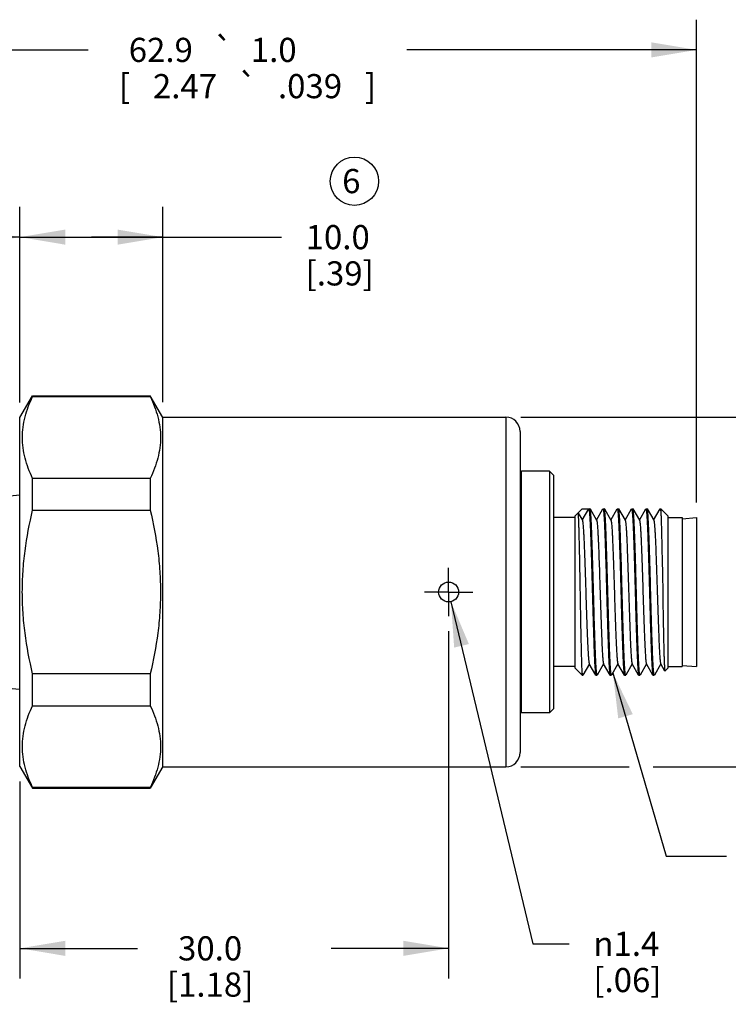
# Model space of a CAD drawing. Units: inches. Extents: x 0.4 to 16.6, y 0.6 to 10.4.
# Drawn here: x 7 to 9.9, y 3.9 to 8 of the extents above; entities that cross this region are included whole.
import ezdxf
from ezdxf.enums import TextEntityAlignment as Align

# ---------------------------------------------------------------- set-up
doc = ezdxf.new("R2010")
doc.units = ezdxf.units.IN
doc.header["$LTSCALE"] = 0.935
doc.header["$MEASUREMENT"] = 0
doc.linetypes.add('CENTER', pattern=[0.6, 0.375, -0.075, 0.075, -0.075])
doc.layers.get('0').update_dxf_attribs({"linetype": 'CONTINUOUS'})
for name, color, linetype in [('AXIS', 7, 'CONTINUOUS'), ('NOTES', 7, 'CONTINUOUS'), ('SCHEME_DIMS', 7, 'CONTINUOUS'), ('SYMBOLS', 7, 'CONTINUOUS')]:
    doc.layers.add(name, color=color, linetype=linetype)
doc.styles.add('TEXTSTYLE_6', font='gdt')
doc.dimstyles.new('DIMSTYLE_1', dxfattribs={"dimtxt": 0.1, "dimasz": 0.1875, "dimexe": 0.125, "dimexo": 0.0625, "dimgap": 0.1, "dimtad": 0, "dimtih": 1, "dimtoh": 1, "dimdec": 1, "dimlfac": 0.666667, "dimzin": 0, "dimdsep": 46, "dimtxsty": 'STANDARD', "dimblk": '_FILLED', "dimblk1": '_FILLED', "dimblk2": '_FILLED', "dimcen": 0.09, "dimadec": 3, "dimazin": 0, "dimtp": 0.1, "dimtm": 0.1, "dimtfac": 1, "dimtdec": 3, "dimtofl": 0, "dimtmove": 0, "dimatfit": 3, "dimldrblk": '_FILLED', "dimfxl": 1, "dimtolj": 1, "dimtzin": 0, "dimarcsym": 0})
doc.dimstyles.new('DIMSTYLE_3', dxfattribs={"dimtxt": 0.1, "dimasz": 0.1875, "dimexe": 0.125, "dimexo": 0.0625, "dimgap": 0.1, "dimtad": 0, "dimtih": 1, "dimtoh": 1, "dimdec": 1, "dimlfac": 0.666667, "dimzin": 0, "dimdsep": 46, "dimtxsty": 'STANDARD', "dimblk": '_FILLED', "dimblk1": '_FILLED', "dimblk2": '_FILLED', "dimcen": 0.09, "dimadec": 3, "dimazin": 0, "dimtol": 1, "dimtp": 1, "dimtm": 1, "dimtfac": 1, "dimtofl": 0, "dimtmove": 0, "dimatfit": 3, "dimldrblk": '_FILLED', "dimfxl": 1, "dimtolj": 1, "dimtzin": 0, "dimarcsym": 0})
doc.dimstyles.new('DIMSTYLE_4', dxfattribs={"dimtxt": 0.1, "dimasz": 0.1875, "dimexe": 0.125, "dimexo": 0.0625, "dimgap": 0.09, "dimtad": 0, "dimtih": 1, "dimtoh": 1, "dimdec": 1, "dimlfac": 0.666667, "dimzin": 0, "dimdsep": 46, "dimtxsty": 'STANDARD', "dimblk": '_FILLED', "dimblk1": '_FILLED', "dimblk2": '_FILLED', "dimcen": 0.09, "dimadec": 3, "dimazin": 0, "dimtp": 0.1, "dimtm": 0.1, "dimtfac": 1, "dimtdec": 3, "dimtofl": 0, "dimtmove": 0, "dimatfit": 1, "dimldrblk": '_FILLED', "dimfxl": 1, "dimtolj": 1, "dimtzin": 0, "dimarcsym": 0})
doc.dimstyles.get("Standard").update_dxf_attribs({"dimtxt": 0.1, "dimasz": 0.1875, "dimexe": 0.125, "dimexo": 0.0625, "dimgap": 0.09, "dimtad": 0, "dimtih": 1, "dimtoh": 1, "dimdec": 3, "dimzin": 0, "dimdsep": 46, "dimtxsty": 'STANDARD', "dimblk": '_FILLED', "dimblk1": '_FILLED', "dimblk2": '_FILLED', "dimcen": 0.09, "dimadec": 3, "dimazin": 0, "dimtol": 1, "dimtp": 0.001, "dimtm": 0.001, "dimtfac": 1, "dimtdec": 3, "dimtofl": 0, "dimtmove": 0, "dimatfit": 3, "dimldrblk": '_FILLED', "dimfxl": 1, "dimtolj": 1, "dimtzin": 0, "dimarcsym": 0})

# ---------------------------------------------------------------- blocks, each defined once
blk = doc.blocks.new('_FILLED')
at = {"color": 0, "linetype": 'BYBLOCK'}
blk.add_solid([(0, 0), (-1, 0.167), (-1, -0.167)], dxfattribs=at)
blk = doc.blocks.new('*D3')
at = {"layer": 'SCHEME_DIMS', "color": 7, "linetype": 'CONTINUOUS'}
for p, q in [((6.0741, 5.9596), (6.0741, 7.9883)), ((9.7858, 5.991), (9.7858, 7.9883)), ((6.0741, 7.8633), (7.2716, 7.8633)), ((9.7858, 7.8633), (8.5883, 7.8633))]:
    blk.add_line(p, q, dxfattribs=at)
at = {"layer": 'SCHEME_DIMS', "color": 7, "linetype": 'CONTINUOUS', "xscale": 0.1875, "yscale": 0.1875, "zscale": 0.1875, "rotation": 180}
blk.add_blockref('_FILLED', (6.0741, 7.8633), dxfattribs=at)
at = {"layer": 'SCHEME_DIMS', "color": 7, "linetype": 'CONTINUOUS', "xscale": 0.1875, "yscale": 0.1875, "zscale": 0.1875}
blk.add_blockref('_FILLED', (9.7858, 7.8633), dxfattribs=at)
at = {"layer": 'SCHEME_DIMS', "color": 7, "linetype": 'CONTINUOUS'}
for s, p in [('62.9', (7.5716, 7.8133)), ('1.0', (8.0383, 7.8133)), ('[', (7.4216, 7.6633)), ('2.47', (7.6716, 7.6633)), ('.039', (8.1883, 7.6633)), (']', (8.4383, 7.6633))]:
    blk.add_text(s, height=0.1, dxfattribs=at).set_placement(p, align=Align.CENTER)
at = {"layer": 'SCHEME_DIMS', "color": 7, "linetype": 'CONTINUOUS', "style": 'TEXTSTYLE_6'}
for p in [(7.83, 7.8133), (7.93, 7.6633)]:
    blk.add_text('`', height=0.1, dxfattribs=at).set_placement(p, align=Align.CENTER)
blk = doc.blocks.new('*D4')
at = {"layer": 'SCHEME_DIMS', "color": 7, "linetype": 'CONTINUOUS'}
for p, q in [((9.0599, 6.3439), (10.7557, 6.3439)), ((10.6307, 6.3439), (10.6307, 5.886)), ((10.6307, 4.8971), (10.6307, 5.436)), ((9.0599, 4.8971), (9.5069, 4.8971)), ((9.6069, 4.8971), (10.7557, 4.8971))]:
    blk.add_line(p, q, dxfattribs=at)
at = {"layer": 'SCHEME_DIMS', "color": 7, "linetype": 'CONTINUOUS', "xscale": 0.1875, "yscale": 0.1875, "zscale": 0.1875}
for p, rotation in [((10.6307, 6.3439), 90), ((10.6307, 4.8971), 270)]:
    blk.add_blockref('_FILLED', p, dxfattribs=dict(at, rotation=rotation))
at = {"layer": 'SCHEME_DIMS', "color": 7, "linetype": 'CONTINUOUS', "insert": (10.5807, 5.786), "char_height": 0.1, "width": 0.533333, "attachment_point": 2, "line_spacing_factor": 0.9, "style": 'TEXTSTYLE_6'}
blk.add_mtext('{\\fgdt;n}\\ftxt;24.5\\P[.96]', dxfattribs=at)
blk = doc.blocks.new('*D5')
at = {"layer": 'SCHEME_DIMS', "color": 7, "linetype": 'CONTINUOUS'}
for p, q in [((6.0741, 5.9596), (6.0741, 7.2137)), ((6.9895, 6.4044), (6.9895, 7.2137)), ((6.5318, 7.0887), (5.8011, 7.0887)), ((6.0741, 7.0887), (6.5318, 7.0887)), ((6.9895, 7.0887), (6.5318, 7.0887))]:
    blk.add_line(p, q, dxfattribs=at)
at = {"layer": 'SCHEME_DIMS', "color": 7, "linetype": 'CONTINUOUS', "xscale": 0.1875, "yscale": 0.1875, "zscale": 0.1875, "rotation": 180}
blk.add_blockref('_FILLED', (6.0741, 7.0887), dxfattribs=at)
at = {"layer": 'SCHEME_DIMS', "color": 7, "linetype": 'CONTINUOUS', "xscale": 0.1875, "yscale": 0.1875, "zscale": 0.1875}
blk.add_blockref('_FILLED', (6.9895, 7.0887), dxfattribs=at)
at = {"layer": 'SCHEME_DIMS', "color": 7, "linetype": 'CONTINUOUS', "insert": (5.6011, 7.1387), "char_height": 0.1, "width": 0.5, "attachment_point": 3, "line_spacing_factor": 0.9}
blk.add_mtext('15.5\\P[.61]', dxfattribs=at)
blk = doc.blocks.new('*D6')
at = {"layer": 'SCHEME_DIMS', "color": 7, "linetype": 'CONTINUOUS'}
for p, q in [((6.9895, 6.4044), (6.9895, 7.2137)), ((7.5801, 6.4064), (7.5801, 7.2137)), ((6.9895, 7.0887), (7.2848, 7.0887)), ((7.5801, 7.0887), (7.2848, 7.0887)), ((7.2848, 7.0887), (8.0702, 7.0887))]:
    blk.add_line(p, q, dxfattribs=at)
at = {"layer": 'SCHEME_DIMS', "color": 7, "linetype": 'CONTINUOUS', "xscale": 0.1875, "yscale": 0.1875, "zscale": 0.1875, "rotation": 180}
blk.add_blockref('_FILLED', (6.9895, 7.0887), dxfattribs=at)
at = {"layer": 'SCHEME_DIMS', "color": 7, "linetype": 'CONTINUOUS', "xscale": 0.1875, "yscale": 0.1875, "zscale": 0.1875}
blk.add_blockref('_FILLED', (7.5801, 7.0887), dxfattribs=at)
at = {"layer": 'SCHEME_DIMS', "color": 7, "linetype": 'CONTINUOUS', "insert": (8.1702, 7.1387), "char_height": 0.1, "width": 0.5, "attachment_point": 1, "line_spacing_factor": 0.9}
blk.add_mtext('10.0\\P[.39]', dxfattribs=at)
blk = doc.blocks.new('*D7')
at = {"layer": 'SCHEME_DIMS', "color": 7, "linetype": 'CONTINUOUS'}
for p, q in [((8.7612, 5.458), (8.7612, 4.0213)), ((6.9895, 4.8366), (6.9895, 4.0213)), ((6.9895, 4.1463), (7.4753, 4.1463)), ((8.7612, 4.1463), (8.2753, 4.1463))]:
    blk.add_line(p, q, dxfattribs=at)
at = {"layer": 'SCHEME_DIMS', "color": 7, "linetype": 'CONTINUOUS', "xscale": 0.1875, "yscale": 0.1875, "zscale": 0.1875, "rotation": 180}
blk.add_blockref('_FILLED', (6.9895, 4.1463), dxfattribs=at)
at = {"layer": 'SCHEME_DIMS', "color": 7, "linetype": 'CONTINUOUS', "xscale": 0.1875, "yscale": 0.1875, "zscale": 0.1875}
blk.add_blockref('_FILLED', (8.7612, 4.1463), dxfattribs=at)
at = {"layer": 'SCHEME_DIMS', "color": 7, "linetype": 'CONTINUOUS', "insert": (7.7753, 4.1963), "char_height": 0.1, "width": 0.6, "attachment_point": 2, "line_spacing_factor": 0.9}
blk.add_mtext('30.0\\P[1.18]', dxfattribs=at)
blk = doc.blocks.new('*D8')
at = {"layer": 'SCHEME_DIMS', "color": 7, "linetype": 'CONTINUOUS'}
for p, q in [((8.7708, 5.5803), (9.1095, 4.1652)), ((9.1095, 4.1652), (9.2595, 4.1652))]:
    blk.add_line(p, q, dxfattribs=at)
at = {"layer": 'SCHEME_DIMS', "color": 7, "linetype": 'CONTINUOUS', "xscale": 0.1875, "yscale": 0.1875, "zscale": 0.1875, "rotation": 103.4599407086}
blk.add_blockref('_FILLED', (8.7708, 5.5803), dxfattribs=at)
at = {"layer": 'SCHEME_DIMS', "color": 7, "linetype": 'CONTINUOUS', "insert": (9.3595, 4.2152), "char_height": 0.1, "width": 0.5, "attachment_point": 1, "line_spacing_factor": 0.9, "style": 'TEXTSTYLE_6'}
blk.add_mtext('{\\fgdt;n}\\ftxt;1.4\\P[.06]', dxfattribs=at)
blk = doc.blocks.new('DN_BL0', base_point=(8.3719, 7.3199))
at = {"layer": 'SYMBOLS', "color": 7, "linetype": 'CONTINUOUS'}
blk.add_circle((8.3719, 7.3199), 0.1, dxfattribs=at)
blk.add_text('6', height=0.1, dxfattribs=at).set_placement((8.3212, 7.2705))

msp = doc.modelspace()

# ---------------------------------------------------------------- linework, layer by layer
at = {"color": 7, "linetype": 'CONTINUOUS'}
for p, q in [((6.9895, 6.3419), (7.0418, 6.4325)), ((7.0418, 6.4289), (7.0418, 6.4325)), ((7.0418, 6.4325), (7.5277, 6.4325)), ((7.0418, 6.4289), (7.5277, 6.4289)), ((7.5277, 6.4325), (7.5277, 6.4289)), ((7.5801, 6.3419), (7.5277, 6.4325)), ((6.9895, 4.8991), (6.9895, 6.3419)), ((7.5801, 4.8971), (7.5801, 6.3439)), ((7.5801, 6.3439), (8.9974, 6.3439)), ((8.9974, 6.3439), (8.9974, 4.8971)), ((9.0564, 6.2849), (9.0564, 4.9561)), ((9.0623, 6.121), (9.0564, 6.1151)), ((9.1775, 6.121), (9.0623, 6.121)), ((9.0623, 5.12), (9.0623, 6.121)), ((9.1775, 6.121), (9.1775, 5.12)), ((9.1952, 6.1033), (9.1775, 6.121)), ((7.0418, 5.9588), (7.0418, 6.0906)), ((7.5277, 6.0906), (7.0418, 6.0906)), ((7.5277, 6.0906), (7.5277, 5.9588)), ((9.1952, 6.1033), (9.1952, 5.1377)), ((6.9479, 6.0191), (6.9895, 6.0227)), ((7.0418, 5.9588), (7.5277, 5.9588)), ((9.2838, 5.935), (9.3133, 5.9645)), ((9.2965, 5.9473), (9.2962, 5.9474)), ((9.2965, 5.9473), (9.3138, 5.9174)), ((9.3133, 5.9645), (9.3454, 5.9645)), ((9.3134, 5.918), (9.3403, 5.9645)), ((9.3458, 5.9641), (9.3454, 5.9645)), ((9.3458, 5.9641), (9.3729, 5.9174)), ((9.3724, 5.9182), (9.3989, 5.9641)), ((9.3989, 5.9641), (9.3993, 5.9645)), ((9.3993, 5.9645), (9.4045, 5.9645)), ((9.4049, 5.9641), (9.4045, 5.9645)), ((9.4049, 5.9641), (9.4319, 5.9174)), ((9.4314, 5.9182), (9.458, 5.9641)), ((9.458, 5.9641), (9.4584, 5.9645)), ((9.4584, 5.9645), (9.4635, 5.9645)), ((9.4639, 5.9641), (9.4635, 5.9645)), ((9.4639, 5.9641), (9.491, 5.9174)), ((9.4905, 5.9182), (9.517, 5.9641)), ((9.517, 5.9641), (9.5174, 5.9645)), ((9.5174, 5.9645), (9.5226, 5.9645)), ((9.523, 5.9641), (9.5226, 5.9645)), ((9.523, 5.9641), (9.55, 5.9174)), ((9.5495, 5.9182), (9.5761, 5.9641)), ((9.5761, 5.9641), (9.5765, 5.9645)), ((9.5765, 5.9645), (9.5816, 5.9645)), ((9.5821, 5.9641), (9.5816, 5.9645)), ((9.582, 5.9641), (9.6091, 5.9174)), ((9.6086, 5.9182), (9.6351, 5.9641)), ((9.6351, 5.9641), (9.6356, 5.9645)), ((9.6356, 5.9645), (9.6381, 5.9645)), ((9.6677, 5.935), (9.6381, 5.9645)), ((9.6381, 5.9645), (9.6381, 5.9515)), ((9.2838, 5.9291), (9.1952, 5.9291)), ((9.2838, 5.306), (9.2838, 5.935)), ((9.6677, 5.935), (9.6677, 5.306)), ((9.6677, 5.9291), (9.7267, 5.9291)), ((9.7267, 5.9291), (9.7267, 5.3119)), ((9.7267, 5.9239), (9.7858, 5.9285)), ((9.7858, 5.9285), (9.7858, 5.3125)), ((9.6434, 5.7536), (9.6446, 5.6945)), ((9.6446, 5.6945), (9.6459, 5.6205)), ((9.2838, 5.3119), (9.1952, 5.3119)), ((9.2838, 5.306), (9.3133, 5.2765)), ((9.3428, 5.3228), (9.3163, 5.2769)), ((9.3694, 5.2769), (9.3424, 5.3236)), ((9.4019, 5.3228), (9.3754, 5.2769)), ((9.4284, 5.2769), (9.4014, 5.3236)), ((9.461, 5.3228), (9.4344, 5.2769)), ((9.4875, 5.2769), (9.4605, 5.3236)), ((9.52, 5.3228), (9.4935, 5.2769)), ((9.5466, 5.2769), (9.5195, 5.3236)), ((9.5791, 5.3228), (9.5525, 5.2769)), ((9.6056, 5.2769), (9.5786, 5.3236)), ((9.6381, 5.3228), (9.6116, 5.2769)), ((9.6549, 5.2937), (9.6376, 5.3236)), ((9.6677, 5.306), (9.6552, 5.2936)), ((9.6677, 5.3119), (9.7267, 5.3119)), ((9.7267, 5.3171), (9.7858, 5.3125)), ((7.0418, 5.1503), (7.0418, 5.2822)), ((7.5277, 5.2822), (7.0418, 5.2822)), ((7.5277, 5.2822), (7.5277, 5.1503)), ((9.3133, 5.2765), (9.3133, 5.2895)), ((9.3133, 5.2765), (9.3159, 5.2765)), ((9.3163, 5.2769), (9.3159, 5.2765)), ((9.3694, 5.2769), (9.3698, 5.2765)), ((9.3698, 5.2765), (9.3749, 5.2765)), ((9.3754, 5.2769), (9.3749, 5.2765)), ((9.4284, 5.2769), (9.4289, 5.2765)), ((9.4289, 5.2765), (9.434, 5.2765)), ((9.4344, 5.2769), (9.434, 5.2765)), ((9.4875, 5.2769), (9.4879, 5.2765)), ((9.4879, 5.2765), (9.4931, 5.2765)), ((9.4935, 5.2769), (9.4931, 5.2765)), ((9.5466, 5.2769), (9.547, 5.2765)), ((9.547, 5.2765), (9.5521, 5.2765)), ((9.5525, 5.2769), (9.5521, 5.2765)), ((9.6056, 5.2769), (9.606, 5.2765)), ((9.606, 5.2765), (9.6112, 5.2765)), ((9.6116, 5.2769), (9.6112, 5.2765)), ((9.6549, 5.2937), (9.6552, 5.2936)), ((6.9085, 5.2252), (6.9895, 5.2183)), ((7.0418, 5.1503), (7.5277, 5.1503)), ((9.1952, 5.1377), (9.1775, 5.12)), ((9.0623, 5.12), (9.0564, 5.1259)), ((9.1775, 5.12), (9.0623, 5.12)), ((6.9895, 4.8991), (7.0418, 4.8085)), ((7.5801, 4.8991), (7.5277, 4.8085)), ((7.5801, 4.8971), (8.9974, 4.8971)), ((7.0418, 4.8085), (7.0418, 4.8121)), ((7.5277, 4.8121), (7.0418, 4.8121)), ((7.0418, 4.8085), (7.5277, 4.8085)), ((7.5277, 4.8121), (7.5277, 4.8085))]:
    msp.add_line(p, q, dxfattribs=at)
msp.add_circle((8.7612, 5.6205), 0.0413, dxfattribs=at)
for centre, start, end in [((8.9974, 6.2849), 0, 90), ((8.9974, 4.9561), 270, 360)]:
    msp.add_arc(centre, 0.0591, start, end, dxfattribs=at)
for points, knots in [([(7.0418, 6.0906), (7.0353, 6.1043), (7.0233, 6.1318), (7.0097, 6.1741), (7.0012, 6.2168), (6.9983, 6.2598), (7.0012, 6.3028), (7.0097, 6.3455), (7.0233, 6.3878), (7.0353, 6.4153), (7.0418, 6.4289)], [0, 0, 0, 0, 0.129255, 0.255153, 0.378344, 0.5, 0.621656, 0.744847, 0.870745, 1, 1, 1, 1]), ([(7.5277, 6.4289), (7.5343, 6.4153), (7.5462, 6.3878), (7.5599, 6.3455), (7.5684, 6.3028), (7.5713, 6.2598), (7.5684, 6.2168), (7.5599, 6.1741), (7.5462, 6.1318), (7.5343, 6.1043), (7.5277, 6.0906)], [0, 0, 0, 0, 0.129255, 0.255153, 0.378344, 0.5, 0.621656, 0.744847, 0.870745, 1, 1, 1, 1]), ([(6.9992, 5.6205), (6.9992, 5.649), (7.0011, 5.7059), (7.0124, 5.8193), (7.0285, 5.9034), (7.0418, 5.9588)], [0, 0, 0, 0, 0.250042, 0.500083, 1, 1, 1, 1]), ([(7.5277, 5.9588), (7.541, 5.9034), (7.5572, 5.8193), (7.5684, 5.7059), (7.5703, 5.649), (7.5703, 5.6205)], [0, 0, 0, 0, 0.499917, 0.749958, 1, 1, 1, 1]), ([(9.3056, 5.6205), (9.3052, 5.6414), (9.3045, 5.6824), (9.3036, 5.7328), (9.3028, 5.7715), (9.3022, 5.7985), (9.3016, 5.8239), (9.3011, 5.8474), (9.3006, 5.8689), (9.3, 5.888), (9.2994, 5.9047), (9.2989, 5.9169), (9.2985, 5.9254), (9.2982, 5.9307), (9.298, 5.9353), (9.2977, 5.9391), (9.2974, 5.9422), (9.2971, 5.9446), (9.2969, 5.9461), (9.2967, 5.9469), (9.2966, 5.9472), (9.2965, 5.9473)], [0, 0, 0, 0, 0.191687, 0.37591, 0.463166, 0.546126, 0.624057, 0.696257, 0.762046, 0.820793, 0.871925, 0.914985, 0.933363, 0.949584, 0.963609, 0.975407, 0.984955, 0.992235, 0.997238, 0.998893, 1, 1, 1, 1]), ([(9.3403, 5.9645), (9.3404, 5.9645), (9.3406, 5.9644), (9.3408, 5.964), (9.341, 5.9635), (9.3413, 5.9624), (9.3417, 5.9605), (9.3421, 5.9576), (9.3426, 5.9539), (9.3431, 5.9494), (9.3435, 5.9441), (9.3442, 5.9355), (9.345, 5.9229), (9.3459, 5.9056), (9.3468, 5.8856), (9.3477, 5.863), (9.3486, 5.838), (9.3495, 5.811), (9.3504, 5.7821), (9.3514, 5.7517), (9.3523, 5.72), (9.3536, 5.6762), (9.3545, 5.6429), (9.355, 5.6205)], [0, 0, 0, 0, 0.000705, 0.001813, 0.00345, 0.005651, 0.011791, 0.020274, 0.031092, 0.044227, 0.059654, 0.077338, 0.119301, 0.169727, 0.228131, 0.293957, 0.366576, 0.445289, 0.52934, 0.617922, 0.710174, 0.805214, 1, 1, 1, 1]), ([(9.3602, 5.6205), (9.3596, 5.6422), (9.3585, 5.6849), (9.3569, 5.7375), (9.3557, 5.7778), (9.3548, 5.8061), (9.3539, 5.8327), (9.353, 5.8574), (9.3522, 5.8799), (9.3513, 5.9001), (9.3504, 5.9177), (9.3495, 5.9327), (9.3487, 5.9434), (9.3481, 5.9505), (9.3476, 5.9547), (9.3472, 5.9581), (9.3468, 5.9608), (9.3464, 5.9628), (9.346, 5.9638), (9.3458, 5.9641)], [0, 0, 0, 0, 0.189511, 0.372147, 0.458816, 0.541319, 0.618911, 0.69089, 0.7566, 0.815453, 0.866913, 0.910521, 0.945887, 0.960379, 0.972701, 0.982831, 0.990752, 0.996461, 1, 1, 1, 1]), ([(9.3993, 5.9645), (9.3994, 5.9645), (9.3996, 5.9644), (9.3998, 5.964), (9.4, 5.9635), (9.4003, 5.9628), (9.4005, 5.9618), (9.4008, 5.9602), (9.4012, 5.9576), (9.4017, 5.9539), (9.4021, 5.9494), (9.4026, 5.9441), (9.4032, 5.9355), (9.4041, 5.9229), (9.405, 5.9056), (9.4059, 5.8856), (9.4068, 5.863), (9.4076, 5.838), (9.4085, 5.811), (9.4095, 5.7821), (9.4104, 5.7517), (9.4114, 5.72), (9.4126, 5.6762), (9.4135, 5.6429), (9.4141, 5.6205)], [0, 0, 0, 0, 0.000713, 0.001823, 0.00346, 0.00566, 0.008438, 0.011799, 0.020281, 0.0311, 0.044235, 0.059662, 0.077346, 0.119308, 0.169733, 0.228138, 0.293963, 0.366582, 0.445293, 0.529343, 0.617925, 0.710176, 0.805215, 1, 1, 1, 1]), ([(9.4192, 5.6205), (9.4187, 5.6422), (9.4175, 5.6849), (9.416, 5.7375), (9.4148, 5.7778), (9.4138, 5.8061), (9.413, 5.8327), (9.4121, 5.8574), (9.4112, 5.8799), (9.4104, 5.9001), (9.4095, 5.9177), (9.4086, 5.9327), (9.4078, 5.9434), (9.4072, 5.9505), (9.4067, 5.9547), (9.4063, 5.9581), (9.4058, 5.9608), (9.4054, 5.9628), (9.4051, 5.9638), (9.4049, 5.9641)], [0, 0, 0, 0, 0.189511, 0.372147, 0.458816, 0.541319, 0.618911, 0.69089, 0.7566, 0.815453, 0.866913, 0.910521, 0.945887, 0.960379, 0.972701, 0.982831, 0.990752, 0.996461, 1, 1, 1, 1]), ([(9.4584, 5.9645), (9.4585, 5.9645), (9.4587, 5.9644), (9.4589, 5.964), (9.4591, 5.9635), (9.4593, 5.9628), (9.4595, 5.9618), (9.4599, 5.9602), (9.4603, 5.9576), (9.4607, 5.9539), (9.4612, 5.9494), (9.4616, 5.9441), (9.4623, 5.9355), (9.4631, 5.9229), (9.464, 5.9056), (9.4649, 5.8856), (9.4658, 5.863), (9.4667, 5.838), (9.4676, 5.811), (9.4685, 5.7821), (9.4695, 5.7517), (9.4704, 5.72), (9.4717, 5.6762), (9.4726, 5.6429), (9.4732, 5.6205)], [0, 0, 0, 0, 0.000713, 0.001823, 0.00346, 0.00566, 0.008438, 0.011799, 0.020281, 0.0311, 0.044235, 0.059662, 0.077346, 0.119308, 0.169733, 0.228138, 0.293963, 0.366582, 0.445293, 0.529343, 0.617925, 0.710176, 0.805215, 1, 1, 1, 1]), ([(9.4783, 5.6205), (9.4777, 5.6422), (9.4766, 5.6849), (9.4751, 5.7375), (9.4738, 5.7778), (9.4729, 5.8061), (9.472, 5.8327), (9.4712, 5.8574), (9.4703, 5.8799), (9.4694, 5.9001), (9.4685, 5.9177), (9.4676, 5.9327), (9.4669, 5.9434), (9.4662, 5.9505), (9.4658, 5.9547), (9.4653, 5.9581), (9.4649, 5.9608), (9.4645, 5.9628), (9.4641, 5.9638), (9.4639, 5.9641)], [0, 0, 0, 0, 0.189511, 0.372147, 0.458816, 0.541319, 0.618911, 0.69089, 0.7566, 0.815453, 0.866913, 0.910521, 0.945887, 0.960379, 0.972701, 0.982831, 0.990752, 0.996461, 1, 1, 1, 1]), ([(9.5174, 5.9645), (9.5175, 5.9645), (9.5177, 5.9644), (9.5179, 5.964), (9.5181, 5.9635), (9.5184, 5.9628), (9.5186, 5.9618), (9.5189, 5.9602), (9.5193, 5.9576), (9.5198, 5.9539), (9.5202, 5.9494), (9.5207, 5.9441), (9.5214, 5.9355), (9.5222, 5.9229), (9.5231, 5.9056), (9.524, 5.8856), (9.5249, 5.863), (9.5258, 5.838), (9.5267, 5.811), (9.5276, 5.7821), (9.5285, 5.7517), (9.5295, 5.72), (9.5307, 5.6762), (9.5316, 5.6429), (9.5322, 5.6205)], [0, 0, 0, 0, 0.000713, 0.001823, 0.00346, 0.00566, 0.008438, 0.011799, 0.020281, 0.0311, 0.044235, 0.059662, 0.077346, 0.119308, 0.169733, 0.228138, 0.293963, 0.366582, 0.445293, 0.529343, 0.617925, 0.710176, 0.805215, 1, 1, 1, 1]), ([(9.5373, 5.6205), (9.5368, 5.6422), (9.5356, 5.6849), (9.5341, 5.7375), (9.5329, 5.7778), (9.532, 5.8061), (9.5311, 5.8327), (9.5302, 5.8574), (9.5294, 5.8799), (9.5285, 5.9001), (9.5276, 5.9177), (9.5267, 5.9327), (9.5259, 5.9434), (9.5253, 5.9505), (9.5248, 5.9547), (9.5244, 5.9581), (9.5239, 5.9608), (9.5235, 5.9628), (9.5232, 5.9638), (9.523, 5.9641)], [0, 0, 0, 0, 0.189511, 0.372147, 0.458816, 0.541319, 0.618911, 0.69089, 0.7566, 0.815453, 0.866913, 0.910521, 0.945887, 0.960379, 0.972701, 0.982831, 0.990752, 0.996461, 1, 1, 1, 1]), ([(9.5765, 5.9645), (9.5766, 5.9645), (9.5768, 5.9644), (9.577, 5.964), (9.5772, 5.9635), (9.5774, 5.9628), (9.5776, 5.9618), (9.578, 5.9602), (9.5784, 5.9576), (9.5788, 5.9539), (9.5793, 5.9494), (9.5798, 5.9441), (9.5804, 5.9355), (9.5812, 5.9229), (9.5821, 5.9056), (9.583, 5.8856), (9.5839, 5.863), (9.5848, 5.838), (9.5857, 5.811), (9.5867, 5.7821), (9.5876, 5.7517), (9.5885, 5.72), (9.5898, 5.6762), (9.5907, 5.6429), (9.5913, 5.6205)], [0, 0, 0, 0, 0.000713, 0.001823, 0.00346, 0.00566, 0.008438, 0.011799, 0.020281, 0.0311, 0.044235, 0.059662, 0.077346, 0.119308, 0.169733, 0.228138, 0.293963, 0.366582, 0.445293, 0.529343, 0.617925, 0.710176, 0.805215, 1, 1, 1, 1]), ([(9.5964, 5.6205), (9.5958, 5.6422), (9.5947, 5.6849), (9.5932, 5.7375), (9.5919, 5.7778), (9.591, 5.8061), (9.5901, 5.8327), (9.5893, 5.8574), (9.5884, 5.8799), (9.5875, 5.9001), (9.5866, 5.9177), (9.5857, 5.9327), (9.585, 5.9434), (9.5843, 5.9505), (9.5839, 5.9547), (9.5834, 5.9581), (9.583, 5.9608), (9.5826, 5.9628), (9.5823, 5.9638), (9.5821, 5.9641)], [0, 0, 0, 0, 0.189511, 0.372147, 0.458816, 0.541319, 0.618911, 0.69089, 0.7566, 0.815453, 0.866913, 0.910521, 0.945887, 0.960379, 0.972701, 0.982831, 0.990752, 0.996461, 1, 1, 1, 1]), ([(9.6356, 5.9645), (9.6357, 5.9645), (9.6358, 5.9644), (9.636, 5.9641), (9.6362, 5.9637), (9.6364, 5.9629), (9.6366, 5.9623), (9.6367, 5.9619)], [0, 0, 0, 0, 0.11089, 0.195439, 0.304083, 0.598626, 1, 1, 1, 1]), ([(9.6367, 5.9619), (9.637, 5.9605), (9.6375, 5.957), (9.6379, 5.9535), (9.6381, 5.9515)], [0, 0, 0, 0, 0.406715, 1, 1, 1, 1]), ([(9.6381, 5.9515), (9.6384, 5.9471), (9.6389, 5.9372), (9.6399, 5.9124), (9.6407, 5.8829), (9.6415, 5.8491), (9.6424, 5.808), (9.643, 5.7758), (9.6434, 5.7536)], [0, 0, 0, 0, 0.065754, 0.151025, 0.37569, 0.512377, 0.663261, 1, 1, 1, 1]), ([(9.3138, 5.9174), (9.314, 5.9171), (9.3143, 5.9161), (9.3147, 5.9144), (9.3152, 5.912), (9.3156, 5.9089), (9.3161, 5.9052), (9.3167, 5.8989), (9.3175, 5.8895), (9.3184, 5.8763), (9.3193, 5.861), (9.3201, 5.8437), (9.3211, 5.8207), (9.3223, 5.7915), (9.3237, 5.7555), (9.325, 5.7165), (9.3264, 5.6758), (9.3277, 5.6344), (9.3289, 5.5928), (9.3302, 5.5515), (9.3316, 5.5112), (9.333, 5.4731), (9.3343, 5.4383), (9.3356, 5.4074), (9.3366, 5.3843), (9.3376, 5.368), (9.3383, 5.3574), (9.3389, 5.3482), (9.3396, 5.3405), (9.3403, 5.3341), (9.3409, 5.3298), (9.3414, 5.327), (9.3417, 5.3256), (9.342, 5.3244), (9.3422, 5.3238), (9.3424, 5.3236)], [0, 0, 0, 0, 0.001924, 0.004909, 0.008998, 0.014209, 0.020538, 0.027969, 0.046077, 0.068307, 0.094313, 0.123606, 0.155832, 0.21016, 0.271295, 0.337466, 0.406714, 0.476779, 0.546544, 0.61661, 0.685065, 0.749759, 0.808806, 0.860674, 0.905703, 0.925545, 0.943315, 0.958859, 0.972037, 0.982768, 0.991004, 0.994176, 0.996724, 0.998657, 1, 1, 1, 1]), ([(9.3729, 5.9174), (9.373, 5.9171), (9.3734, 5.9161), (9.3738, 5.9144), (9.3742, 5.912), (9.3747, 5.9089), (9.3751, 5.9052), (9.3758, 5.8989), (9.3766, 5.8895), (9.3775, 5.8764), (9.3783, 5.861), (9.3792, 5.8437), (9.3802, 5.8207), (9.3814, 5.7915), (9.3827, 5.7555), (9.3841, 5.7165), (9.3854, 5.6758), (9.3867, 5.6344), (9.388, 5.5928), (9.3893, 5.5515), (9.3907, 5.5112), (9.392, 5.4731), (9.3934, 5.4383), (9.3946, 5.4074), (9.3957, 5.3843), (9.3966, 5.368), (9.3973, 5.3574), (9.398, 5.3482), (9.3987, 5.3405), (9.3993, 5.3341), (9.3999, 5.3298), (9.4004, 5.327), (9.4007, 5.3256), (9.4011, 5.3244), (9.4013, 5.3238), (9.4014, 5.3236)], [0, 0, 0, 0, 0.001919, 0.004904, 0.008994, 0.014206, 0.020533, 0.027962, 0.046066, 0.068295, 0.094298, 0.123591, 0.155815, 0.210142, 0.271276, 0.337447, 0.406696, 0.476762, 0.546529, 0.616597, 0.685054, 0.749749, 0.808799, 0.860668, 0.9057, 0.925542, 0.943313, 0.958858, 0.972036, 0.982767, 0.991004, 0.994176, 0.996723, 0.998657, 1, 1, 1, 1]), ([(9.4319, 5.9174), (9.4321, 5.9171), (9.4324, 5.9161), (9.4328, 5.9144), (9.4333, 5.912), (9.4337, 5.9089), (9.4342, 5.9052), (9.4348, 5.8989), (9.4356, 5.8895), (9.4365, 5.8764), (9.4374, 5.861), (9.4383, 5.8437), (9.4392, 5.8207), (9.4404, 5.7915), (9.4418, 5.7555), (9.4431, 5.7165), (9.4445, 5.6758), (9.4458, 5.6344), (9.447, 5.5928), (9.4484, 5.5515), (9.4497, 5.5112), (9.4511, 5.4731), (9.4524, 5.4383), (9.4537, 5.4074), (9.4548, 5.3843), (9.4557, 5.368), (9.4564, 5.3574), (9.457, 5.3482), (9.4577, 5.3405), (9.4584, 5.3341), (9.459, 5.3298), (9.4595, 5.327), (9.4598, 5.3256), (9.4601, 5.3244), (9.4603, 5.3238), (9.4605, 5.3236)], [0, 0, 0, 0, 0.001919, 0.004904, 0.008994, 0.014206, 0.020533, 0.027962, 0.046066, 0.068295, 0.094298, 0.123591, 0.155815, 0.210142, 0.271276, 0.337447, 0.406696, 0.476762, 0.546529, 0.616597, 0.685054, 0.749749, 0.808799, 0.860668, 0.9057, 0.925542, 0.943313, 0.958858, 0.972036, 0.982767, 0.991004, 0.994176, 0.996723, 0.998657, 1, 1, 1, 1]), ([(9.491, 5.9174), (9.4912, 5.9171), (9.4915, 5.9161), (9.4919, 5.9144), (9.4923, 5.912), (9.4928, 5.9089), (9.4932, 5.9052), (9.4939, 5.8989), (9.4947, 5.8895), (9.4956, 5.8764), (9.4965, 5.861), (9.4973, 5.8437), (9.4983, 5.8207), (9.4995, 5.7915), (9.5008, 5.7555), (9.5022, 5.7165), (9.5035, 5.6758), (9.5048, 5.6344), (9.5061, 5.5928), (9.5074, 5.5515), (9.5088, 5.5112), (9.5101, 5.4731), (9.5115, 5.4383), (9.5127, 5.4074), (9.5138, 5.3843), (9.5147, 5.368), (9.5154, 5.3574), (9.5161, 5.3482), (9.5168, 5.3405), (9.5175, 5.3341), (9.518, 5.3298), (9.5185, 5.327), (9.5188, 5.3256), (9.5192, 5.3244), (9.5194, 5.3238), (9.5195, 5.3236)], [0, 0, 0, 0, 0.001919, 0.004904, 0.008994, 0.014206, 0.020533, 0.027962, 0.046066, 0.068295, 0.094298, 0.123591, 0.155815, 0.210142, 0.271276, 0.337447, 0.406696, 0.476762, 0.546529, 0.616597, 0.685054, 0.749749, 0.808799, 0.860668, 0.9057, 0.925542, 0.943313, 0.958858, 0.972036, 0.982767, 0.991004, 0.994176, 0.996723, 0.998657, 1, 1, 1, 1]), ([(9.55, 5.9174), (9.5502, 5.9171), (9.5505, 5.9161), (9.5509, 5.9144), (9.5514, 5.912), (9.5518, 5.9089), (9.5523, 5.9052), (9.5529, 5.8989), (9.5537, 5.8895), (9.5546, 5.8764), (9.5555, 5.861), (9.5564, 5.8437), (9.5574, 5.8207), (9.5585, 5.7915), (9.5599, 5.7555), (9.5612, 5.7165), (9.5626, 5.6758), (9.5639, 5.6344), (9.5651, 5.5928), (9.5665, 5.5515), (9.5678, 5.5112), (9.5692, 5.4731), (9.5705, 5.4383), (9.5718, 5.4074), (9.5729, 5.3843), (9.5738, 5.368), (9.5745, 5.3574), (9.5752, 5.3482), (9.5758, 5.3405), (9.5765, 5.3341), (9.5771, 5.3298), (9.5776, 5.327), (9.5779, 5.3256), (9.5782, 5.3244), (9.5785, 5.3238), (9.5786, 5.3236)], [0, 0, 0, 0, 0.001919, 0.004904, 0.008994, 0.014206, 0.020533, 0.027962, 0.046066, 0.068295, 0.094298, 0.123591, 0.155815, 0.210142, 0.271276, 0.337447, 0.406696, 0.476762, 0.546529, 0.616597, 0.685054, 0.749749, 0.808799, 0.860668, 0.9057, 0.925542, 0.943313, 0.958858, 0.972036, 0.982767, 0.991004, 0.994176, 0.996723, 0.998657, 1, 1, 1, 1]), ([(9.6091, 5.9174), (9.6093, 5.9171), (9.6096, 5.9161), (9.61, 5.9144), (9.6104, 5.912), (9.6109, 5.9089), (9.6113, 5.9052), (9.612, 5.8989), (9.6128, 5.8895), (9.6137, 5.8764), (9.6146, 5.861), (9.6154, 5.8437), (9.6164, 5.8207), (9.6176, 5.7915), (9.6189, 5.7555), (9.6203, 5.7165), (9.6217, 5.6758), (9.6229, 5.6344), (9.6242, 5.5928), (9.6255, 5.5515), (9.6269, 5.5112), (9.6282, 5.4731), (9.6296, 5.4383), (9.6308, 5.4074), (9.6319, 5.3843), (9.6329, 5.368), (9.6335, 5.3574), (9.6342, 5.3482), (9.6349, 5.3405), (9.6356, 5.3341), (9.6362, 5.3298), (9.6366, 5.327), (9.637, 5.3256), (9.6373, 5.3244), (9.6375, 5.3238), (9.6376, 5.3236)], [0, 0, 0, 0, 0.001919, 0.004904, 0.008994, 0.014206, 0.020533, 0.027962, 0.046066, 0.068295, 0.094298, 0.123591, 0.155815, 0.210142, 0.271276, 0.337447, 0.406696, 0.476762, 0.546529, 0.616597, 0.685054, 0.749749, 0.808799, 0.860668, 0.9057, 0.925542, 0.943313, 0.958858, 0.972036, 0.982767, 0.991004, 0.994176, 0.996723, 0.998657, 1, 1, 1, 1]), ([(7.0418, 5.2822), (7.0285, 5.3376), (7.0124, 5.4217), (7.0011, 5.535), (6.9992, 5.592), (6.9992, 5.6205)], [0, 0, 0, 0, 0.499917, 0.749958, 1, 1, 1, 1]), ([(7.5703, 5.6205), (7.5703, 5.592), (7.5684, 5.535), (7.5572, 5.4217), (7.541, 5.3376), (7.5277, 5.2822)], [0, 0, 0, 0, 0.250042, 0.500083, 1, 1, 1, 1]), ([(9.3133, 5.2895), (9.3129, 5.2962), (9.3122, 5.3123), (9.3113, 5.34), (9.3103, 5.3749), (9.3091, 5.4331), (9.3074, 5.5156), (9.3062, 5.5843), (9.3056, 5.6205)], [0, 0, 0, 0, 0.060763, 0.145415, 0.251794, 0.377264, 0.672369, 1, 1, 1, 1]), ([(9.355, 5.6205), (9.3556, 5.5988), (9.3567, 5.5561), (9.3583, 5.5035), (9.3595, 5.4632), (9.3604, 5.4349), (9.3613, 5.4083), (9.3622, 5.3836), (9.363, 5.3611), (9.3639, 5.3409), (9.3648, 5.3232), (9.3657, 5.3083), (9.3665, 5.2976), (9.3671, 5.2905), (9.3676, 5.2863), (9.368, 5.2828), (9.3684, 5.2802), (9.3689, 5.2782), (9.3692, 5.2772), (9.3694, 5.2769)], [0, 0, 0, 0, 0.189511, 0.372147, 0.458816, 0.541319, 0.618911, 0.69089, 0.7566, 0.815453, 0.866913, 0.910521, 0.945887, 0.960379, 0.972701, 0.982831, 0.990752, 0.996461, 1, 1, 1, 1]), ([(9.3749, 5.2765), (9.3749, 5.2765), (9.3747, 5.2766), (9.3745, 5.277), (9.3742, 5.2775), (9.374, 5.2782), (9.3738, 5.2792), (9.3735, 5.2808), (9.3731, 5.2834), (9.3726, 5.2871), (9.3722, 5.2916), (9.3717, 5.2969), (9.371, 5.3055), (9.3702, 5.3181), (9.3693, 5.3354), (9.3684, 5.3554), (9.3675, 5.378), (9.3666, 5.403), (9.3657, 5.43), (9.3648, 5.4589), (9.3638, 5.4893), (9.3629, 5.521), (9.3617, 5.5648), (9.3608, 5.5981), (9.3602, 5.6205)], [0, 0, 0, 0, 0.000713, 0.001823, 0.00346, 0.00566, 0.008438, 0.011799, 0.020281, 0.0311, 0.044235, 0.059662, 0.077346, 0.119308, 0.169733, 0.228138, 0.293963, 0.366582, 0.445293, 0.529343, 0.617925, 0.710176, 0.805215, 1, 1, 1, 1]), ([(9.4141, 5.6205), (9.4147, 5.5988), (9.4158, 5.5561), (9.4173, 5.5035), (9.4186, 5.4632), (9.4195, 5.4349), (9.4204, 5.4083), (9.4212, 5.3836), (9.4221, 5.3611), (9.423, 5.3409), (9.4238, 5.3232), (9.4247, 5.3083), (9.4255, 5.2976), (9.4262, 5.2905), (9.4266, 5.2863), (9.4271, 5.2828), (9.4275, 5.2802), (9.4279, 5.2782), (9.4282, 5.2772), (9.4284, 5.2769)], [0, 0, 0, 0, 0.189511, 0.372147, 0.458816, 0.541319, 0.618911, 0.69089, 0.7566, 0.815453, 0.866913, 0.910521, 0.945887, 0.960379, 0.972701, 0.982831, 0.990752, 0.996461, 1, 1, 1, 1]), ([(9.434, 5.2765), (9.4339, 5.2765), (9.4337, 5.2766), (9.4335, 5.277), (9.4333, 5.2775), (9.4331, 5.2782), (9.4329, 5.2792), (9.4325, 5.2808), (9.4321, 5.2834), (9.4317, 5.2871), (9.4312, 5.2916), (9.4307, 5.2969), (9.4301, 5.3055), (9.4293, 5.3181), (9.4284, 5.3354), (9.4275, 5.3554), (9.4266, 5.378), (9.4257, 5.403), (9.4248, 5.43), (9.4238, 5.4589), (9.4229, 5.4893), (9.422, 5.521), (9.4207, 5.5648), (9.4198, 5.5981), (9.4192, 5.6205)], [0, 0, 0, 0, 0.000713, 0.001823, 0.00346, 0.00566, 0.008438, 0.011799, 0.020281, 0.0311, 0.044235, 0.059662, 0.077346, 0.119308, 0.169733, 0.228138, 0.293963, 0.366582, 0.445293, 0.529343, 0.617925, 0.710176, 0.805215, 1, 1, 1, 1]), ([(9.4732, 5.6205), (9.4737, 5.5988), (9.4749, 5.5561), (9.4764, 5.5035), (9.4776, 5.4632), (9.4785, 5.4349), (9.4794, 5.4083), (9.4803, 5.3836), (9.4811, 5.3611), (9.482, 5.3409), (9.4829, 5.3232), (9.4838, 5.3083), (9.4846, 5.2976), (9.4852, 5.2905), (9.4857, 5.2863), (9.4861, 5.2828), (9.4866, 5.2802), (9.487, 5.2782), (9.4873, 5.2772), (9.4875, 5.2769)], [0, 0, 0, 0, 0.189511, 0.372147, 0.458816, 0.541319, 0.618911, 0.69089, 0.7566, 0.815453, 0.866913, 0.910521, 0.945887, 0.960379, 0.972701, 0.982831, 0.990752, 0.996461, 1, 1, 1, 1]), ([(9.4931, 5.2765), (9.493, 5.2765), (9.4928, 5.2766), (9.4926, 5.277), (9.4924, 5.2775), (9.4921, 5.2782), (9.4919, 5.2792), (9.4916, 5.2808), (9.4912, 5.2834), (9.4907, 5.2871), (9.4903, 5.2916), (9.4898, 5.2969), (9.4891, 5.3055), (9.4883, 5.3181), (9.4874, 5.3354), (9.4865, 5.3554), (9.4856, 5.378), (9.4847, 5.403), (9.4838, 5.43), (9.4829, 5.4589), (9.482, 5.4893), (9.481, 5.521), (9.4798, 5.5648), (9.4789, 5.5981), (9.4783, 5.6205)], [0, 0, 0, 0, 0.000713, 0.001823, 0.00346, 0.00566, 0.008438, 0.011799, 0.020281, 0.0311, 0.044235, 0.059662, 0.077346, 0.119308, 0.169733, 0.228138, 0.293963, 0.366582, 0.445293, 0.529343, 0.617925, 0.710176, 0.805215, 1, 1, 1, 1]), ([(9.5322, 5.6205), (9.5328, 5.5988), (9.5339, 5.5561), (9.5354, 5.5035), (9.5367, 5.4632), (9.5376, 5.4349), (9.5385, 5.4083), (9.5393, 5.3836), (9.5402, 5.3611), (9.5411, 5.3409), (9.542, 5.3232), (9.5429, 5.3083), (9.5436, 5.2976), (9.5443, 5.2905), (9.5447, 5.2863), (9.5452, 5.2828), (9.5456, 5.2802), (9.546, 5.2782), (9.5464, 5.2772), (9.5466, 5.2769)], [0, 0, 0, 0, 0.189511, 0.372147, 0.458816, 0.541319, 0.618911, 0.69089, 0.7566, 0.815453, 0.866913, 0.910521, 0.945887, 0.960379, 0.972701, 0.982831, 0.990752, 0.996461, 1, 1, 1, 1]), ([(9.5521, 5.2765), (9.552, 5.2765), (9.5518, 5.2766), (9.5516, 5.277), (9.5514, 5.2775), (9.5512, 5.2782), (9.551, 5.2792), (9.5506, 5.2808), (9.5502, 5.2834), (9.5498, 5.2871), (9.5493, 5.2916), (9.5489, 5.2969), (9.5482, 5.3055), (9.5474, 5.3181), (9.5465, 5.3354), (9.5456, 5.3554), (9.5447, 5.378), (9.5438, 5.403), (9.5429, 5.43), (9.542, 5.4589), (9.541, 5.4893), (9.5401, 5.521), (9.5388, 5.5648), (9.5379, 5.5981), (9.5373, 5.6205)], [0, 0, 0, 0, 0.000713, 0.001823, 0.00346, 0.00566, 0.008438, 0.011799, 0.020281, 0.0311, 0.044235, 0.059662, 0.077346, 0.119308, 0.169733, 0.228138, 0.293963, 0.366582, 0.445293, 0.529343, 0.617925, 0.710176, 0.805215, 1, 1, 1, 1]), ([(9.5913, 5.6205), (9.5918, 5.5988), (9.593, 5.5561), (9.5945, 5.5035), (9.5957, 5.4632), (9.5967, 5.4349), (9.5975, 5.4083), (9.5984, 5.3836), (9.5993, 5.3611), (9.6001, 5.3409), (9.601, 5.3232), (9.6019, 5.3083), (9.6027, 5.2976), (9.6033, 5.2905), (9.6038, 5.2863), (9.6042, 5.2828), (9.6047, 5.2802), (9.6051, 5.2782), (9.6054, 5.2772), (9.6056, 5.2769)], [0, 0, 0, 0, 0.189511, 0.372147, 0.458816, 0.541319, 0.618911, 0.69089, 0.7566, 0.815453, 0.866913, 0.910521, 0.945887, 0.960379, 0.972701, 0.982831, 0.990752, 0.996461, 1, 1, 1, 1]), ([(9.6112, 5.2765), (9.6111, 5.2765), (9.6109, 5.2766), (9.6107, 5.277), (9.6105, 5.2775), (9.6102, 5.2782), (9.61, 5.2792), (9.6097, 5.2808), (9.6093, 5.2834), (9.6088, 5.2871), (9.6084, 5.2916), (9.6079, 5.2969), (9.6072, 5.3055), (9.6064, 5.3181), (9.6055, 5.3354), (9.6046, 5.3554), (9.6037, 5.378), (9.6029, 5.403), (9.6019, 5.43), (9.601, 5.4589), (9.6001, 5.4893), (9.5991, 5.521), (9.5979, 5.5648), (9.597, 5.5981), (9.5964, 5.6205)], [0, 0, 0, 0, 0.000713, 0.001823, 0.00346, 0.00566, 0.008438, 0.011799, 0.020281, 0.0311, 0.044235, 0.059662, 0.077346, 0.119308, 0.169733, 0.228138, 0.293963, 0.366582, 0.445293, 0.529343, 0.617925, 0.710176, 0.805215, 1, 1, 1, 1]), ([(9.6459, 5.6205), (9.6462, 5.5996), (9.6469, 5.5586), (9.6479, 5.5082), (9.6487, 5.4695), (9.6492, 5.4425), (9.6498, 5.4171), (9.6503, 5.3936), (9.6509, 5.3721), (9.6514, 5.353), (9.652, 5.3363), (9.6525, 5.324), (9.6529, 5.3156), (9.6532, 5.3103), (9.6535, 5.3057), (9.6538, 5.3019), (9.6541, 5.2988), (9.6543, 5.2964), (9.6546, 5.2949), (9.6548, 5.2941), (9.6549, 5.2938), (9.6549, 5.2937)], [0, 0, 0, 0, 0.19168, 0.375896, 0.463149, 0.546107, 0.624037, 0.696235, 0.762024, 0.82077, 0.871903, 0.914965, 0.933345, 0.949568, 0.963593, 0.975391, 0.984941, 0.992225, 0.997234, 0.998892, 1, 1, 1, 1]), ([(9.3148, 5.2791), (9.3145, 5.2805), (9.3139, 5.284), (9.3135, 5.2875), (9.3133, 5.2895)], [0, 0, 0, 0, 0.406715, 1, 1, 1, 1]), ([(9.3159, 5.2765), (9.3158, 5.2765), (9.3156, 5.2766), (9.3155, 5.2769), (9.3153, 5.2773), (9.315, 5.278), (9.3149, 5.2787), (9.3148, 5.2791)], [0, 0, 0, 0, 0.11089, 0.195439, 0.304083, 0.598626, 1, 1, 1, 1]), ([(7.0418, 4.8121), (7.0353, 4.8257), (7.0233, 4.8532), (7.0097, 4.8955), (7.0012, 4.9382), (6.9983, 4.9812), (7.0012, 5.0242), (7.0097, 5.0669), (7.0233, 5.1092), (7.0353, 5.1367), (7.0418, 5.1503)], [0, 0, 0, 0, 0.129255, 0.255153, 0.378344, 0.5, 0.621656, 0.744847, 0.870745, 1, 1, 1, 1]), ([(7.5277, 5.1503), (7.5343, 5.1367), (7.5462, 5.1092), (7.5599, 5.0669), (7.5684, 5.0242), (7.5713, 4.9812), (7.5684, 4.9382), (7.5599, 4.8955), (7.5462, 4.8532), (7.5343, 4.8257), (7.5277, 4.8121)], [0, 0, 0, 0, 0.129255, 0.255153, 0.378344, 0.5, 0.621656, 0.744847, 0.870745, 1, 1, 1, 1])]:
    msp.add_open_spline(points, degree=3, knots=knots, dxfattribs=at)
at = {"layer": 'AXIS', "color": 7, "linetype": 'CENTER'}
for q in [(8.7612, 5.7205), (8.6611, 5.6205), (8.8612, 5.6205), (8.7612, 5.5205)]:
    msp.add_line((8.7612, 5.6205), q, dxfattribs=at)

# ---------------------------------------------------------------- block references
at = {"layer": 'SYMBOLS', "color": 7, "linetype": 'CONTINUOUS'}
msp.add_blockref('DN_BL0', (8.3719, 7.3199), dxfattribs=at)

# ---------------------------------------------------------------- dimensions: what is measured, and where the dimension line sits
at = {"layer": 'SCHEME_DIMS', "color": 7, "linetype": 'CONTINUOUS'}
for base, p1, p2, dimstyle, picture, middle in [((9.7858, 7.8633), (6.0741, 5.8971), (9.7858, 5.9285), 'DIMSTYLE_3', '*D3', (7.93, 7.7883)), ((7.5801, 7.0887), (6.9895, 6.3419), (7.5801, 6.3439), 'DIMSTYLE_1', '*D6', (8.4202, 7.0137)), ((8.7612, 4.1463), (6.9895, 4.8991), (8.7612, 5.5205), 'DIMSTYLE_1', '*D7', (7.8753, 4.0713))]:
    dim = msp.add_linear_dim(base=base, p1=p1, p2=p2, text='<>\\P[]', dimstyle=dimstyle, dxfattribs=at)
    dim.commit()
    dim.dimension.update_dxf_attribs({"geometry": picture, "text_midpoint": middle, "dimtype": 160})
for base, p1, p2, angle, text, picture, middle in [((6.0741, 7.0887), (6.9895, 6.3419), (6.0741, 5.8971), 180, '<>\\P[]', '*D5', (5.4511, 7.0137)), ((10.6307, 4.8971), (8.9974, 6.3439), (8.9974, 4.8971), 270, '%%c<>\\P[]', '*D4', (10.6307, 5.661))]:
    dim = msp.add_linear_dim(base=base, p1=p1, p2=p2, angle=angle, text=text, dimstyle='DIMSTYLE_1', dxfattribs=at)
    dim.commit()
    dim.dimension.update_dxf_attribs({"geometry": picture, "text_midpoint": middle, "dimtype": 160})
dim = msp.add_diameter_dim_2p(p1=(8.7708, 5.5803), p2=(8.7515, 5.6607), text='%%c<>\\P[]', dimstyle='DIMSTYLE_4', override={"dimpost": '<>'}, dxfattribs=at)
dim.commit()
dim.dimension.update_dxf_attribs({"geometry": '*D8', "text_midpoint": (9.6761, 4.0902), "dimtype": 163})

# ---------------------------------------------------------------- leaders
at = {"layer": 'NOTES', "color": 7, "linetype": 'CONTINUOUS'}
msp.add_leader([(9.4399, 5.2863), (9.6601, 4.5277), (9.9101, 4.5277)], dimstyle='STANDARD', override={"dimtad": 0}, dxfattribs=at)

doc.saveas('drawing.dxf')
